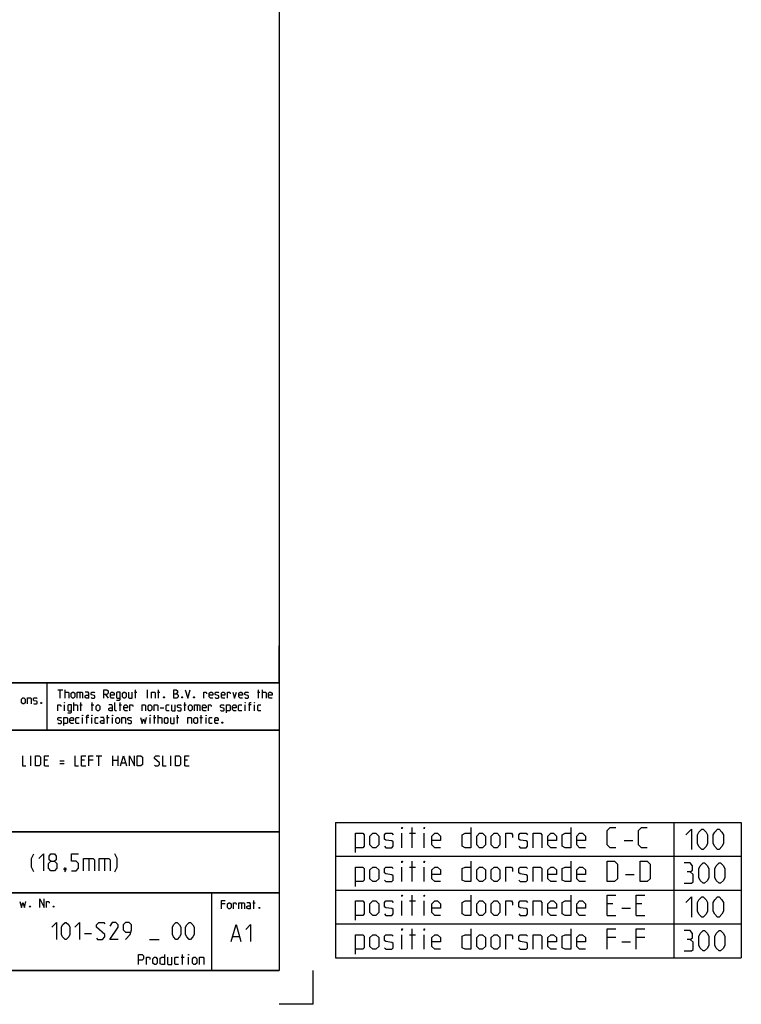
# Model space of a CAD drawing. Extents: x 0 to 968, y 0 to 594.
# Drawn here: x 754 to 968, y 0 to 291 of the extents above; entities that cross this region are included whole.
import ezdxf

# ---------------------------------------------------------------- set-up
doc = ezdxf.new("R2010")
doc.units = 0
doc.header["$LTSCALE"] = 46.255
doc.header["$MEASUREMENT"] = 0
doc.layers.get('0').update_dxf_attribs({"linetype": 'CONTINUOUS'})

msp = doc.modelspace()

# ---------------------------------------------------------------- linework, layer by layer
at = {"color": 4, "linetype": 'Continuous'}
for p, q in [((831, 584), (831, 10)), ((831, 95.00004), (635, 95.00004)), ((762.36837, 81.03187), (762.3867, 94.89629)), ((831, 81.00004), (635, 81.00004)), ((831, 51.00004), (635, 51.00004)), ((831, 33.00004), (635, 33.00004)), ((811, 32.52144), (811, 10)), ((831, 10), (10, 10))]:
    msp.add_line(p, q, dxfattribs=at)
at = {"color": 2, "linetype": 'Continuous'}
for p, q in [((831, 95), (831, 106)), ((635, 95), (831, 95)), ((831, 95), (812, 95)), ((831, 95), (831, 10)), ((635, 81), (831, 81)), ((847.64013, 53.7772), (967.64013, 53.7772)), ((847.64013, 53.7772), (847.64013, 13.7772)), ((947.64013, 53.7772), (947.64013, 13.7772)), ((967.64013, 53.7772), (967.64013, 13.7772)), ((635, 51), (831, 51)), ((847.64013, 43.7772), (967.64013, 43.7772)), ((635, 33), (831, 33)), ((811, 33), (811, 10)), ((847.64013, 33.7772), (967.64013, 33.7772)), ((847.64013, 23.7772), (967.64013, 23.7772)), ((847.64013, 13.7772), (967.64013, 13.7772)), ((635, 10), (831, 10)), ((841, 0), (841, 10)), ((841, 0), (831, 0))]:
    msp.add_line(p, q, dxfattribs=at)
at = {"color": 5, "linetype": 'Continuous'}
for p, q in [((765.55177, 92.99876), (766.98035, 92.99876)), ((766.26608, 90.49876), (766.26608, 92.99876)), ((767.69466, 90.49876), (767.69466, 92.99876)), ((772.0399, 92.28447), (772.0399, 90.49876)), ((779.65895, 91.5702), (780.37321, 90.49876)), ((788.23038, 92.28447), (788.94465, 92.28447)), ((788.528, 90.49876), (788.528, 92.99876)), ((792.09942, 90.49876), (792.09942, 92.99876)), ((795.01608, 92.28447), (795.73034, 92.28447)), ((795.31369, 90.49876), (795.31369, 92.99876)), ((824.59942, 92.28447), (825.31369, 92.28447)), ((824.89704, 90.49876), (824.89704, 92.99876)), ((826.028, 90.49876), (826.028, 92.99876)), ((767.51609, 86.74877), (767.51609, 88.53448)), ((770.25416, 86.74877), (770.25416, 89.24876)), ((772.0399, 88.53448), (772.75416, 88.53448)), ((772.33751, 86.74877), (772.33751, 89.24876)), ((775.43275, 88.53448), (776.14701, 88.53448)), ((775.73036, 86.74877), (775.73036, 89.24876)), ((783.64702, 88.53448), (784.36129, 88.53448)), ((783.94464, 86.74877), (783.94464, 89.24876)), ((795.78989, 87.64162), (796.86131, 87.64162)), ((802.75416, 88.53448), (803.46848, 88.53448)), ((803.05177, 86.74877), (803.05177, 89.24876)), ((806.74229, 88.53448), (806.74229, 86.74877)), ((820.96845, 86.74877), (820.96845, 88.53448)), ((822.75419, 88.53448), (821.92084, 88.53448)), ((823.70653, 86.74877), (823.70653, 88.53448)), ((772.8732, 82.99876), (772.8732, 84.78448)), ((774.65894, 84.78448), (773.82559, 84.78448)), ((775.61133, 82.99876), (775.61133, 84.78448)), ((779.95656, 84.78448), (780.67083, 84.78448)), ((780.25418, 82.99876), (780.25418, 85.49877)), ((781.74225, 82.99876), (781.74225, 84.78448)), ((792.87323, 82.99876), (792.87323, 84.78448)), ((793.82562, 84.78448), (794.53988, 84.78448)), ((794.12323, 82.99876), (794.12323, 85.49877)), ((795.25415, 82.99876), (795.25415, 85.49877)), ((800.61131, 84.78448), (801.32558, 84.78448)), ((800.90893, 82.99876), (800.90893, 85.49877)), ((807.57559, 84.78448), (808.2899, 84.78448)), ((807.8732, 82.99876), (807.8732, 85.49877)), ((809.36133, 82.99876), (809.36133, 84.78448)), ((867.26873, 46.2772), (867.26873, 50.56291)), ((869.55437, 50.56291), (871.26871, 50.56291)), ((870.26869, 46.2772), (870.26869, 52.2772)), ((873.84017, 46.2772), (873.84017, 50.56291)), ((932.98294, 48.42005), (935.55439, 48.42005)), ((870.26869, 36.2772), (870.26869, 42.2772)), ((867.26873, 36.2772), (867.26873, 40.56291)), ((869.55437, 40.56291), (871.26871, 40.56291)), ((873.84017, 36.2772), (873.84017, 40.56291)), ((933.41155, 38.42005), (935.983, 38.42005)), ((870.26869, 26.2772), (870.26869, 32.27719)), ((814.98536, 29.66373), (813.91394, 29.66373)), ((819.86628, 30.02088), (819.86628, 28.23516)), ((823.19964, 30.02088), (823.9139, 30.02088)), ((823.49725, 28.23516), (823.49725, 30.73516)), ((867.26873, 26.2772), (867.26873, 30.56291)), ((869.55437, 30.56291), (871.26871, 30.56291)), ((873.84017, 26.2772), (873.84017, 30.56291)), ((929.69727, 29.70577), (927.98303, 29.70577)), ((938.26865, 29.70577), (936.55442, 29.70577)), ((927.98303, 26.2772), (930.55439, 26.2772)), ((932.26872, 28.42006), (934.84008, 28.42006)), ((936.55442, 26.2772), (939.12587, 26.2772)), ((867.26873, 16.2772), (867.26873, 20.56291)), ((869.55437, 20.56291), (871.26871, 20.56291)), ((870.26869, 16.2772), (870.26869, 22.2772)), ((873.84017, 16.2772), (873.84017, 20.56291)), ((930.55439, 19.70577), (927.98303, 19.70577)), ((932.26872, 18.42005), (934.84008, 18.42005)), ((939.12587, 19.70577), (936.55442, 19.70577)), ((802.38571, 11.75), (802.38571, 14.75)), ((802.02855, 13.89286), (802.88572, 13.89286)), ((804.17145, 11.75), (804.17145, 13.89286))]:
    msp.add_line(p, q, dxfattribs=at)
at = {"color": 7, "linetype": 'Continuous'}
for p, q in [((757.54286, 70.5), (757.54286, 73.5)), ((776.82858, 73.5), (778.54287, 73.5)), ((777.6857, 70.5), (777.6857, 73.5)), ((781.75713, 70.5), (781.75713, 73.5)), ((783.25717, 73.5), (783.25717, 70.5)), ((798.9714, 70.5), (798.9714, 73.5)), ((762.47142, 72.21429), (761.6143, 72.21429)), ((761.6143, 70.5), (762.89998, 70.5)), ((766.1143, 71.99999), (767.39998, 71.99999)), ((766.1143, 71.14285), (767.39998, 71.14285)), ((773.40001, 72.21429), (772.54284, 72.21429)), ((772.54284, 70.5), (773.82856, 70.5)), ((775.97141, 72.21429), (774.68573, 72.21429)), ((781.75713, 72.21429), (783.25717, 72.21429)), ((784.39999, 71.35714), (785.54287, 71.35714)), ((803.90001, 72.21429), (803.04284, 72.21429)), ((803.04284, 70.5), (804.32857, 70.5))]:
    msp.add_line(p, q, dxfattribs=at)
at = {"color": 1, "linetype": 'Continuous'}
for p, q in [((774.66669, 43.07143), (774.66669, 39.5)), ((779.30954, 43.07143), (779.30954, 39.5)), ((773.38574, 20.97322), (775.52858, 20.97322)), ((792.67145, 19.1875), (795.52856, 19.1875)), ((817.30201, 20.01377), (819.20679, 20.01377))]:
    msp.add_line(p, q, dxfattribs=at)
at = {"color": 5, "linetype": 'Continuous'}
for points in [[(754.80351, 89.14606), (754.80351, 90.21748), (755.16066, 90.57463), (755.51777, 90.57463), (755.87493, 90.21748), (755.87493, 89.14606), (755.51777, 88.78891), (755.16066, 88.78891), (754.80351, 89.14606)], [(756.58919, 88.78891), (756.58919, 90.57463), (757.48209, 90.57463), (757.66062, 90.39606), (757.66062, 88.78891)], [(758.37493, 88.96748), (758.55351, 88.78891), (759.26778, 88.78891), (759.44636, 88.96748), (759.44636, 89.5032), (759.26778, 89.62224), (758.55351, 89.74129), (758.37493, 89.86034), (758.37493, 90.39606), (758.55351, 90.57463), (759.26778, 90.57463), (759.44636, 90.39606)], [(767.69466, 92.28447), (768.58751, 92.28447), (768.76609, 92.10591), (768.76609, 90.49876)], [(769.48035, 90.85591), (769.48035, 91.92733), (769.83751, 92.28447), (770.19467, 92.28447), (770.55177, 91.92733), (770.55177, 90.85591), (770.19467, 90.49876), (769.83751, 90.49876), (769.48035, 90.85591)], [(771.26609, 90.49876), (771.26609, 92.28447), (772.69467, 92.28447), (772.8732, 92.10591), (772.8732, 90.49876)], [(774.65894, 90.49876), (774.65894, 91.92733), (774.48036, 92.28447), (773.58752, 92.28447)], [(774.65894, 90.49876), (773.94462, 90.49876), (773.58752, 90.67734), (773.58752, 91.21305), (773.94462, 91.39162), (774.65894, 91.39162)], [(775.3732, 90.67734), (775.55178, 90.49876), (776.2661, 90.49876), (776.44463, 90.67734), (776.44463, 91.21305), (776.2661, 91.3321), (775.55178, 91.45115), (775.3732, 91.5702), (775.3732, 92.10591), (775.55178, 92.28447), (776.2661, 92.28447), (776.44463, 92.10591)], [(779.12321, 90.49876), (779.12321, 92.99876), (780.01605, 92.99876), (780.37321, 92.64162), (780.37321, 91.92733), (780.01605, 91.5702), (779.12321, 91.5702)], [(782.15895, 90.49876), (781.44463, 90.49876), (781.08753, 90.85591), (781.08753, 91.92733), (781.44463, 92.28447), (781.80179, 92.28447), (782.15895, 91.92733), (782.15895, 91.39162), (781.08753, 91.39162)], [(782.87322, 89.90352), (783.76606, 89.90352), (783.94464, 90.14162), (783.94464, 92.28447), (783.05179, 92.28447), (782.87322, 92.10591), (782.87322, 90.67734), (783.05179, 90.49876), (783.94464, 90.49876)], [(784.65895, 90.85591), (784.65895, 91.92733), (785.01606, 92.28447), (785.37322, 92.28447), (785.73038, 91.92733), (785.73038, 90.85591), (785.37322, 90.49876), (785.01606, 90.49876), (784.65895, 90.85591)], [(786.44464, 92.28447), (786.44464, 90.67734), (786.62322, 90.49876), (787.51607, 90.49876), (787.51607, 92.28447)], [(793.23034, 90.49876), (793.23034, 92.28447), (794.12323, 92.28447), (794.30181, 92.10591), (794.30181, 90.49876)], [(796.98034, 90.91542), (797.03989, 90.79638), (797.03989, 90.73686), (796.98034, 90.61781), (796.86131, 90.61781), (796.80176, 90.73686), (796.80176, 90.79638), (796.86131, 90.91542), (796.98034, 90.91542)], [(799.83751, 90.49876), (799.83751, 92.99876), (800.37324, 92.99876), (800.55177, 92.93923), (800.90893, 92.64162), (800.90893, 92.10591), (800.55177, 91.74876)], [(799.83751, 91.74876), (800.73035, 91.74876), (801.08751, 91.39162), (801.08751, 90.85591), (800.73035, 90.49876), (799.83751, 90.49876)], [(802.33751, 90.91542), (802.39705, 90.79638), (802.39705, 90.73686), (802.33751, 90.61781), (802.21847, 90.61781), (802.15893, 90.73686), (802.15893, 90.79638), (802.21847, 90.91542), (802.33751, 90.91542)], [(803.23035, 92.99876), (803.94467, 90.49876), (804.65893, 92.99876)], [(805.84939, 90.91542), (805.90894, 90.79638), (805.90894, 90.73686), (805.84939, 90.61781), (805.73036, 90.61781), (805.67081, 90.73686), (805.67081, 90.79638), (805.73036, 90.91542), (805.84939, 90.91542)], [(808.70655, 90.49876), (808.70655, 92.28447), (809.42082, 92.28447), (809.53991, 92.10591), (809.53991, 91.74876)], [(811.38514, 90.49876), (810.67082, 90.49876), (810.31371, 90.85591), (810.31371, 91.92733), (810.67082, 92.28447), (811.02798, 92.28447), (811.38514, 91.92733), (811.38514, 91.39162), (810.31371, 91.39162)], [(812.0994, 90.67734), (812.27798, 90.49876), (812.99225, 90.49876), (813.17083, 90.67734), (813.17083, 91.21305), (812.99225, 91.3321), (812.27798, 91.45115), (812.0994, 91.5702), (812.0994, 92.10591), (812.27798, 92.28447), (812.99225, 92.28447), (813.17083, 92.10591)], [(814.95656, 90.49876), (814.24225, 90.49876), (813.88514, 90.85591), (813.88514, 91.92733), (814.24225, 92.28447), (814.59941, 92.28447), (814.95656, 91.92733), (814.95656, 91.39162), (813.88514, 91.39162)], [(815.67083, 90.49876), (815.67083, 92.28447), (816.38515, 92.28447), (816.50418, 92.10591), (816.50418, 91.74876)], [(817.27799, 92.28447), (817.81368, 90.49876), (818.34941, 92.28447)], [(820.1351, 90.49876), (819.42084, 90.49876), (819.06368, 90.85591), (819.06368, 91.92733), (819.42084, 92.28447), (819.77799, 92.28447), (820.1351, 91.92733), (820.1351, 91.39162), (819.06368, 91.39162)], [(820.84942, 90.67734), (821.028, 90.49876), (821.74226, 90.49876), (821.92084, 90.67734), (821.92084, 91.21305), (821.74226, 91.3321), (821.028, 91.45115), (820.84942, 91.5702), (820.84942, 92.10591), (821.028, 92.28447), (821.74226, 92.28447), (821.92084, 92.10591)], [(826.028, 92.28447), (826.92085, 92.28447), (827.09943, 92.10591), (827.09943, 90.49876)], [(828.88511, 90.49876), (828.17085, 90.49876), (827.81369, 90.85591), (827.81369, 91.92733), (828.17085, 92.28447), (828.52796, 92.28447), (828.88511, 91.92733), (828.88511, 91.39162), (827.81369, 91.39162)], [(760.69636, 89.20558), (760.7559, 89.08653), (760.7559, 89.02701), (760.69636, 88.90796), (760.57732, 88.90796), (760.51778, 89.02701), (760.51778, 89.08653), (760.57732, 89.20558), (760.69636, 89.20558)], [(765.55177, 86.74877), (765.55177, 88.53448), (766.26608, 88.53448), (766.38512, 88.3559), (766.38512, 87.99876)], [(767.51609, 89.07019), (767.51609, 89.24876), (767.57558, 89.24876), (767.51609, 89.07019)], [(768.46847, 86.15353), (769.36132, 86.15353), (769.5399, 86.39162), (769.5399, 88.53448), (768.64705, 88.53448), (768.46847, 88.3559), (768.46847, 86.92733), (768.64705, 86.74877), (769.5399, 86.74877)], [(770.25416, 88.53448), (771.147, 88.53448), (771.32558, 88.3559), (771.32558, 86.74877)], [(776.86133, 87.1059), (776.86133, 88.17734), (777.21843, 88.53448), (777.57559, 88.53448), (777.93275, 88.17734), (777.93275, 87.1059), (777.57559, 86.74877), (777.21843, 86.74877), (776.86133, 87.1059)], [(781.68276, 86.74877), (781.68276, 88.17734), (781.50418, 88.53448), (780.61133, 88.53448)], [(781.68276, 86.74877), (780.96844, 86.74877), (780.61133, 86.92733), (780.61133, 87.46305), (780.96844, 87.64162), (781.68276, 87.64162)], [(782.93276, 86.74877), (782.5756, 86.74877), (782.39702, 86.92733), (782.39702, 89.24876)], [(786.14703, 86.74877), (785.43276, 86.74877), (785.0756, 87.1059), (785.0756, 88.17734), (785.43276, 88.53448), (785.78987, 88.53448), (786.14703, 88.17734), (786.14703, 87.64162), (785.0756, 87.64162)], [(786.86129, 86.74877), (786.86129, 88.53448), (787.57561, 88.53448), (787.69464, 88.3559), (787.69464, 87.99876)], [(790.43272, 86.74877), (790.43272, 88.53448), (791.32561, 88.53448), (791.50419, 88.3559), (791.50419, 86.74877)], [(792.21846, 87.1059), (792.21846, 88.17734), (792.57562, 88.53448), (792.93272, 88.53448), (793.28988, 88.17734), (793.28988, 87.1059), (792.93272, 86.74877), (792.57562, 86.74877), (792.21846, 87.1059)], [(794.00415, 86.74877), (794.00415, 88.53448), (794.89704, 88.53448), (795.07562, 88.3559), (795.07562, 86.74877)], [(798.46847, 86.74877), (797.75415, 86.74877), (797.57562, 86.92733), (797.57562, 88.3559), (797.75415, 88.53448), (798.46847, 88.53448)], [(799.18273, 88.53448), (799.18273, 86.92733), (799.36131, 86.74877), (800.25416, 86.74877), (800.25416, 88.53448)], [(800.96847, 86.92733), (801.14705, 86.74877), (801.86132, 86.74877), (802.03989, 86.92733), (802.03989, 87.46305), (801.86132, 87.58209), (801.14705, 87.70114), (800.96847, 87.82019), (800.96847, 88.3559), (801.14705, 88.53448), (801.86132, 88.53448), (802.03989, 88.3559)], [(804.18274, 87.1059), (804.18274, 88.17734), (804.5399, 88.53448), (804.89701, 88.53448), (805.25416, 88.17734), (805.25416, 87.1059), (804.89701, 86.74877), (804.5399, 86.74877), (804.18274, 87.1059)], [(805.96848, 86.74877), (805.96848, 88.53448), (807.39701, 88.53448), (807.57559, 88.3559), (807.57559, 86.74877)], [(809.36133, 86.74877), (808.64701, 86.74877), (808.2899, 87.1059), (808.2899, 88.17734), (808.64701, 88.53448), (809.00417, 88.53448), (809.36133, 88.17734), (809.36133, 87.64162), (808.2899, 87.64162)], [(810.07559, 86.74877), (810.07559, 88.53448), (810.78991, 88.53448), (810.90894, 88.3559), (810.90894, 87.99876)], [(813.64702, 86.92733), (813.8256, 86.74877), (814.53986, 86.74877), (814.71844, 86.92733), (814.71844, 87.46305), (814.53986, 87.58209), (813.8256, 87.70114), (813.64702, 87.82019), (813.64702, 88.3559), (813.8256, 88.53448), (814.53986, 88.53448), (814.71844, 88.3559)], [(815.43276, 86.15353), (815.43276, 88.53448), (816.3256, 88.53448), (816.50418, 88.3559), (816.50418, 86.92733), (816.3256, 86.74877), (815.43276, 86.74877)], [(818.28987, 86.74877), (817.5756, 86.74877), (817.21845, 87.1059), (817.21845, 88.17734), (817.5756, 88.53448), (817.93276, 88.53448), (818.28987, 88.17734), (818.28987, 87.64162), (817.21845, 87.64162)], [(819.89703, 86.74877), (819.18276, 86.74877), (819.00418, 86.92733), (819.00418, 88.3559), (819.18276, 88.53448), (819.89703, 88.53448)], [(820.96845, 89.07019), (820.96845, 89.24876), (821.028, 89.24876), (820.96845, 89.07019)], [(822.21845, 86.74877), (822.21845, 89.07019), (822.39703, 89.24876), (822.75419, 89.24876)], [(823.70653, 89.07019), (823.70653, 89.24876), (823.76607, 89.24876), (823.70653, 89.07019)], [(825.55181, 86.74877), (824.83749, 86.74877), (824.65891, 86.92733), (824.65891, 88.3559), (824.83749, 88.53448), (825.55181, 88.53448)], [(765.55177, 83.17733), (765.73035, 82.99876), (766.44466, 82.99876), (766.62324, 83.17733), (766.62324, 83.71305), (766.44466, 83.8321), (765.73035, 83.95115), (765.55177, 84.07019), (765.55177, 84.60591), (765.73035, 84.78448), (766.44466, 84.78448), (766.62324, 84.60591)], [(767.33751, 82.40352), (767.33751, 84.78448), (768.23035, 84.78448), (768.40893, 84.60591), (768.40893, 83.17733), (768.23035, 82.99876), (767.33751, 82.99876)], [(770.19467, 82.99876), (769.48035, 82.99876), (769.12319, 83.35591), (769.12319, 84.42733), (769.48035, 84.78448), (769.83751, 84.78448), (770.19467, 84.42733), (770.19467, 83.89162), (769.12319, 83.89162)], [(771.80178, 82.99876), (771.08751, 82.99876), (770.90893, 83.17733), (770.90893, 84.60591), (771.08751, 84.78448), (771.80178, 84.78448)], [(772.8732, 85.32019), (772.8732, 85.49877), (772.93274, 85.49877), (772.8732, 85.32019)], [(774.1232, 82.99876), (774.1232, 85.32019), (774.30178, 85.49877), (774.65894, 85.49877)], [(775.61133, 85.32019), (775.61133, 85.49877), (775.67082, 85.49877), (775.61133, 85.32019)], [(777.45656, 82.99876), (776.74224, 82.99876), (776.56371, 83.17733), (776.56371, 84.60591), (776.74224, 84.78448), (777.45656, 84.78448)], [(779.24224, 82.99876), (779.24224, 84.42733), (779.06372, 84.78448), (778.17082, 84.78448)], [(781.74225, 85.32019), (781.74225, 85.49877), (781.80179, 85.49877), (781.74225, 85.32019)], [(782.69464, 83.35591), (782.69464, 84.42733), (783.05179, 84.78448), (783.40895, 84.78448), (783.76606, 84.42733), (783.76606, 83.35591), (783.40895, 82.99876), (783.05179, 82.99876), (782.69464, 83.35591)], [(784.48038, 82.99876), (784.48038, 84.78448), (785.37322, 84.78448), (785.5518, 84.60591), (785.5518, 82.99876)], [(786.26606, 83.17733), (786.44464, 82.99876), (787.15896, 82.99876), (787.33749, 83.17733), (787.33749, 83.71305), (787.15896, 83.8321), (786.44464, 83.95115), (786.26606, 84.07019), (786.26606, 84.60591), (786.44464, 84.78448), (787.15896, 84.78448), (787.33749, 84.60591)], [(790.01607, 84.78448), (790.49226, 82.99876), (790.90891, 84.42733), (791.32561, 82.99876), (791.80181, 84.78448)], [(792.87323, 85.32019), (792.87323, 85.49877), (792.93272, 85.49877), (792.87323, 85.32019)], [(795.25415, 84.78448), (796.14704, 84.78448), (796.32562, 84.60591), (796.32562, 82.99876)], [(797.03989, 83.35591), (797.03989, 84.42733), (797.39705, 84.78448), (797.75415, 84.78448), (798.11131, 84.42733), (798.11131, 83.35591), (797.75415, 82.99876), (797.39705, 82.99876), (797.03989, 83.35591)], [(798.82557, 84.78448), (798.82557, 83.17733), (799.00415, 82.99876), (799.89705, 82.99876), (799.89705, 84.78448)], [(804.00416, 82.99876), (804.00416, 84.78448), (804.89701, 84.78448), (805.07558, 84.60591), (805.07558, 82.99876)], [(805.7899, 83.35591), (805.7899, 84.42733), (806.14701, 84.78448), (806.50417, 84.78448), (806.86132, 84.42733), (806.86132, 83.35591), (806.50417, 82.99876), (806.14701, 82.99876), (805.7899, 83.35591)], [(809.36133, 85.32019), (809.36133, 85.49877), (809.42082, 85.49877), (809.36133, 85.32019)], [(811.20656, 82.99876), (810.49224, 82.99876), (810.31371, 83.17733), (810.31371, 84.60591), (810.49224, 84.78448), (811.20656, 84.78448)], [(812.99225, 82.99876), (812.27798, 82.99876), (811.92082, 83.35591), (811.92082, 84.42733), (812.27798, 84.78448), (812.63514, 84.78448), (812.99225, 84.42733), (812.99225, 83.89162), (811.92082, 83.89162)], [(779.24224, 82.99876), (778.52798, 82.99876), (778.17082, 83.17733), (778.17082, 83.71305), (778.52798, 83.89162), (779.24224, 83.89162)], [(814.24225, 83.41543), (814.30179, 83.29638), (814.30179, 83.23686), (814.24225, 83.11781), (814.12321, 83.11781), (814.06367, 83.23686), (814.06367, 83.29638), (814.12321, 83.41543), (814.24225, 83.41543)], [(853.55443, 44.84863), (853.55443, 50.56291), (855.69728, 50.56291), (856.12583, 50.13434), (856.12583, 46.70577), (855.69728, 46.2772), (853.55443, 46.2772)], [(857.84012, 47.13434), (857.84012, 49.70577), (858.69729, 50.56291), (859.55441, 50.56291), (860.41158, 49.70577), (860.41158, 47.13434), (859.55441, 46.2772), (858.69729, 46.2772), (857.84012, 47.13434)], [(862.12581, 46.70577), (862.55442, 46.2772), (864.26866, 46.2772), (864.69727, 46.70577), (864.69727, 47.99148), (864.26866, 48.2772), (862.55442, 48.56291), (862.12581, 48.84863), (862.12581, 50.13434), (862.55442, 50.56291), (864.26866, 50.56291), (864.69727, 50.13434)], [(867.26873, 51.84863), (867.26873, 52.2772), (867.41153, 52.2772), (867.26873, 51.84863)], [(873.84017, 51.84863), (873.84017, 52.2772), (873.98297, 52.2772), (873.84017, 51.84863)], [(878.69727, 46.2772), (876.98304, 46.2772), (876.12581, 47.13434), (876.12581, 49.70577), (876.98304, 50.56291), (877.84015, 50.56291), (878.69727, 49.70577), (878.69727, 48.42005), (876.12581, 48.42005)], [(887.69726, 52.2772), (887.69726, 46.2772), (885.98303, 46.2772), (885.12581, 46.70577), (885.12581, 50.13434), (885.98303, 50.56291), (887.69726, 50.56291)], [(889.4116, 47.13434), (889.4116, 49.70577), (890.26872, 50.56291), (891.12584, 50.56291), (891.98296, 49.70577), (891.98296, 47.13434), (891.12584, 46.2772), (890.26872, 46.2772), (889.4116, 47.13434)], [(893.69729, 47.13434), (893.69729, 49.70577), (894.55441, 50.56291), (895.41153, 50.56291), (896.26875, 49.70577), (896.26875, 47.13434), (895.41153, 46.2772), (894.55441, 46.2772), (893.69729, 47.13434)], [(897.98299, 46.2772), (897.98299, 50.56291), (899.69722, 50.56291), (899.98303, 50.13434), (899.98303, 49.2772)], [(901.84017, 46.70577), (902.26868, 46.2772), (903.98302, 46.2772), (904.41152, 46.70577), (904.41152, 47.99148), (903.98302, 48.2772), (902.26868, 48.56291), (901.84017, 48.84863), (901.84017, 50.13434), (902.26868, 50.56291), (903.98302, 50.56291), (904.41152, 50.13434)], [(906.12586, 46.2772), (906.12586, 50.56291), (908.26871, 50.56291), (908.69732, 50.13434), (908.69732, 46.2772)], [(912.98301, 46.2772), (911.26867, 46.2772), (910.41155, 47.13434), (910.41155, 49.70577), (911.26867, 50.56291), (912.12589, 50.56291), (912.98301, 49.70577), (912.98301, 48.42005), (910.41155, 48.42005)], [(917.2687, 52.2772), (917.2687, 46.2772), (915.55436, 46.2772), (914.69724, 46.70577), (914.69724, 50.13434), (915.55436, 50.56291), (917.2687, 50.56291)], [(921.55439, 46.2772), (919.84016, 46.2772), (918.98294, 47.13434), (918.98294, 49.70577), (919.84016, 50.56291), (920.69727, 50.56291), (921.55439, 49.70577), (921.55439, 48.42005), (918.98294, 48.42005)], [(930.55439, 46.2772), (928.84015, 46.2772), (927.98303, 47.13434), (927.98303, 51.42006), (928.84015, 52.2772), (930.55439, 52.2772)], [(939.84009, 46.2772), (938.12585, 46.2772), (937.26873, 47.13434), (937.26873, 51.42006), (938.12585, 52.2772), (939.84009, 52.2772)], [(951.21155, 50.06291), (952.92589, 51.7772), (952.92589, 45.7772)], [(954.64013, 47.49148), (954.64013, 50.06291), (955.06874, 50.92006), (955.92585, 51.7772), (956.35446, 51.7772), (957.21158, 50.92006), (957.64009, 50.06291), (957.64009, 47.49148), (957.21158, 46.63434), (956.35446, 45.7772), (955.92585, 45.7772), (955.06874, 46.63434), (954.64013, 47.49148)], [(959.35443, 47.49148), (959.35443, 50.06291), (959.78293, 50.92006), (960.64015, 51.7772), (961.06866, 51.7772), (961.92588, 50.92006), (962.35439, 50.06291), (962.35439, 47.49148), (961.92588, 46.63434), (961.06866, 45.7772), (960.64015, 45.7772), (959.78293, 46.63434), (959.35443, 47.49148)], [(867.26873, 41.84863), (867.26873, 42.2772), (867.41153, 42.2772), (867.26873, 41.84863)], [(873.84017, 41.84863), (873.84017, 42.2772), (873.98297, 42.2772), (873.84017, 41.84863)], [(887.69726, 42.2772), (887.69726, 36.2772), (885.98303, 36.2772), (885.12581, 36.70577), (885.12581, 40.13434), (885.98303, 40.56291), (887.69726, 40.56291)], [(917.2687, 42.2772), (917.2687, 36.2772), (915.55436, 36.2772), (914.69724, 36.70577), (914.69724, 40.13434), (915.55436, 40.56291), (917.2687, 40.56291)], [(927.98303, 36.2772), (927.98303, 42.2772), (930.12588, 42.2772), (930.983, 41.42005), (930.983, 37.13434), (930.12588, 36.2772), (927.98303, 36.2772)], [(937.69724, 36.2772), (937.69724, 42.2772), (939.84009, 42.2772), (940.69731, 41.42005), (940.69731, 37.13434), (939.84009, 36.2772), (937.69724, 36.2772)], [(952.49728, 39.20577), (953.2116, 39.63434), (953.2116, 40.92006), (952.49728, 41.7772), (950.78294, 41.7772)], [(955.06874, 37.49148), (955.06874, 40.06291), (955.49724, 40.92006), (956.35446, 41.7772), (956.78297, 41.7772), (957.64009, 40.92006), (958.0687, 40.06291), (958.0687, 37.49148), (957.64009, 36.63434), (956.78297, 35.77719), (956.35446, 35.77719), (955.49724, 36.63434), (955.06874, 37.49148)], [(959.78293, 37.49148), (959.78293, 40.06291), (960.21154, 40.92006), (961.06866, 41.7772), (961.49727, 41.7772), (962.35439, 40.92006), (962.783, 40.06291), (962.783, 37.49148), (962.35439, 36.63434), (961.49727, 35.77719), (961.06866, 35.77719), (960.21154, 36.63434), (959.78293, 37.49148)], [(853.55443, 34.84862), (853.55443, 40.56291), (855.69728, 40.56291), (856.12583, 40.13434), (856.12583, 36.70577), (855.69728, 36.2772), (853.55443, 36.2772)], [(857.84012, 37.13434), (857.84012, 39.70577), (858.69729, 40.56291), (859.55441, 40.56291), (860.41158, 39.70577), (860.41158, 37.13434), (859.55441, 36.2772), (858.69729, 36.2772), (857.84012, 37.13434)], [(862.12581, 36.70577), (862.55442, 36.2772), (864.26866, 36.2772), (864.69727, 36.70577), (864.69727, 37.99148), (864.26866, 38.2772), (862.55442, 38.56291), (862.12581, 38.84862), (862.12581, 40.13434), (862.55442, 40.56291), (864.26866, 40.56291), (864.69727, 40.13434)], [(878.69727, 36.2772), (876.98304, 36.2772), (876.12581, 37.13434), (876.12581, 39.70577), (876.98304, 40.56291), (877.84015, 40.56291), (878.69727, 39.70577), (878.69727, 38.42005), (876.12581, 38.42005)], [(889.4116, 37.13434), (889.4116, 39.70577), (890.26872, 40.56291), (891.12584, 40.56291), (891.98296, 39.70577), (891.98296, 37.13434), (891.12584, 36.2772), (890.26872, 36.2772), (889.4116, 37.13434)], [(893.69729, 37.13434), (893.69729, 39.70577), (894.55441, 40.56291), (895.41153, 40.56291), (896.26875, 39.70577), (896.26875, 37.13434), (895.41153, 36.2772), (894.55441, 36.2772), (893.69729, 37.13434)], [(897.98299, 36.2772), (897.98299, 40.56291), (899.69722, 40.56291), (899.98303, 40.13434), (899.98303, 39.2772)], [(901.84017, 36.70577), (902.26868, 36.2772), (903.98302, 36.2772), (904.41152, 36.70577), (904.41152, 37.99148), (903.98302, 38.2772), (902.26868, 38.56291), (901.84017, 38.84862), (901.84017, 40.13434), (902.26868, 40.56291), (903.98302, 40.56291), (904.41152, 40.13434)], [(906.12586, 36.2772), (906.12586, 40.56291), (908.26871, 40.56291), (908.69732, 40.13434), (908.69732, 36.2772)], [(912.98301, 36.2772), (911.26867, 36.2772), (910.41155, 37.13434), (910.41155, 39.70577), (911.26867, 40.56291), (912.12589, 40.56291), (912.98301, 39.70577), (912.98301, 38.42005), (910.41155, 38.42005)], [(921.55439, 36.2772), (919.84016, 36.2772), (918.98294, 37.13434), (918.98294, 39.70577), (919.84016, 40.56291), (920.69727, 40.56291), (921.55439, 39.70577), (921.55439, 38.42005), (918.98294, 38.42005)], [(950.78294, 35.77719), (952.92589, 35.77719), (953.3544, 36.20577), (953.3544, 38.34863), (952.49728, 39.20577), (951.64016, 39.20577)], [(867.26873, 31.84862), (867.26873, 32.27719), (867.41153, 32.27719), (867.26873, 31.84862)], [(873.84017, 31.84862), (873.84017, 32.27719), (873.98297, 32.27719), (873.84017, 31.84862)], [(887.69726, 32.27719), (887.69726, 26.2772), (885.98303, 26.2772), (885.12581, 26.70577), (885.12581, 30.13434), (885.98303, 30.56291), (887.69726, 30.56291)], [(917.2687, 32.27719), (917.2687, 26.2772), (915.55436, 26.2772), (914.69724, 26.70577), (914.69724, 30.13434), (915.55436, 30.56291), (917.2687, 30.56291)], [(927.98303, 26.2772), (927.98303, 32.27719), (930.55439, 32.27719)], [(936.55442, 26.2772), (936.55442, 32.27719), (939.12587, 32.27719)], [(754.33137, 30.42086), (754.80756, 28.63515), (755.22421, 30.06372), (755.64086, 28.63515), (756.11705, 30.42086)], [(760.22422, 28.63515), (760.22422, 31.13515), (761.47422, 28.63515), (761.47422, 31.13515)], [(762.18849, 28.63515), (762.18849, 30.42086), (762.9028, 30.42086), (763.02184, 30.24229), (763.02184, 29.88515)], [(813.91394, 28.23516), (813.91394, 30.73516), (814.98536, 30.73516)], [(815.69963, 28.5923), (815.69963, 29.66373), (816.05678, 30.02088), (816.41394, 30.02088), (816.77105, 29.66373), (816.77105, 28.5923), (816.41394, 28.23516), (816.05678, 28.23516), (815.69963, 28.5923)], [(817.48536, 28.23516), (817.48536, 30.02088), (818.19963, 30.02088), (818.31867, 29.8423), (818.31867, 29.48516)], [(819.09247, 28.23516), (819.09247, 30.02088), (820.52105, 30.02088), (820.69963, 29.8423), (820.69963, 28.23516)], [(822.48537, 28.23516), (822.48537, 29.66373), (822.30679, 30.02088), (821.4139, 30.02088)], [(822.48537, 28.23516), (821.77106, 28.23516), (821.4139, 28.41373), (821.4139, 28.94945), (821.77106, 29.12802), (822.48537, 29.12802)], [(853.55443, 24.84863), (853.55443, 30.56291), (855.69728, 30.56291), (856.12583, 30.13434), (856.12583, 26.70577), (855.69728, 26.2772), (853.55443, 26.2772)], [(857.84012, 27.13434), (857.84012, 29.70577), (858.69729, 30.56291), (859.55441, 30.56291), (860.41158, 29.70577), (860.41158, 27.13434), (859.55441, 26.2772), (858.69729, 26.2772), (857.84012, 27.13434)], [(862.12581, 26.70577), (862.55442, 26.2772), (864.26866, 26.2772), (864.69727, 26.70577), (864.69727, 27.99148), (864.26866, 28.2772), (862.55442, 28.56291), (862.12581, 28.84863), (862.12581, 30.13434), (862.55442, 30.56291), (864.26866, 30.56291), (864.69727, 30.13434)], [(878.69727, 26.2772), (876.98304, 26.2772), (876.12581, 27.13434), (876.12581, 29.70577), (876.98304, 30.56291), (877.84015, 30.56291), (878.69727, 29.70577), (878.69727, 28.42006), (876.12581, 28.42006)], [(889.4116, 27.13434), (889.4116, 29.70577), (890.26872, 30.56291), (891.12584, 30.56291), (891.98296, 29.70577), (891.98296, 27.13434), (891.12584, 26.2772), (890.26872, 26.2772), (889.4116, 27.13434)], [(893.69729, 27.13434), (893.69729, 29.70577), (894.55441, 30.56291), (895.41153, 30.56291), (896.26875, 29.70577), (896.26875, 27.13434), (895.41153, 26.2772), (894.55441, 26.2772), (893.69729, 27.13434)], [(897.98299, 26.2772), (897.98299, 30.56291), (899.69722, 30.56291), (899.98303, 30.13434), (899.98303, 29.2772)], [(901.84017, 26.70577), (902.26868, 26.2772), (903.98302, 26.2772), (904.41152, 26.70577), (904.41152, 27.99148), (903.98302, 28.2772), (902.26868, 28.56291), (901.84017, 28.84863), (901.84017, 30.13434), (902.26868, 30.56291), (903.98302, 30.56291), (904.41152, 30.13434)], [(906.12586, 26.2772), (906.12586, 30.56291), (908.26871, 30.56291), (908.69732, 30.13434), (908.69732, 26.2772)], [(912.98301, 26.2772), (911.26867, 26.2772), (910.41155, 27.13434), (910.41155, 29.70577), (911.26867, 30.56291), (912.12589, 30.56291), (912.98301, 29.70577), (912.98301, 28.42006), (910.41155, 28.42006)], [(921.55439, 26.2772), (919.84016, 26.2772), (918.98294, 27.13434), (918.98294, 29.70577), (919.84016, 30.56291), (920.69727, 30.56291), (921.55439, 29.70577), (921.55439, 28.42006), (918.98294, 28.42006)], [(951.21155, 30.06291), (952.92589, 31.7772), (952.92589, 25.7772)], [(954.64013, 27.49149), (954.64013, 30.06291), (955.06874, 30.92005), (955.92585, 31.7772), (956.35446, 31.7772), (957.21158, 30.92005), (957.64009, 30.06291), (957.64009, 27.49149), (957.21158, 26.63434), (956.35446, 25.7772), (955.92585, 25.7772), (955.06874, 26.63434), (954.64013, 27.49149)], [(959.35443, 27.49149), (959.35443, 30.06291), (959.78293, 30.92005), (960.64015, 31.7772), (961.06866, 31.7772), (961.92588, 30.92005), (962.35439, 30.06291), (962.35439, 27.49149), (961.92588, 26.63434), (961.06866, 25.7772), (960.64015, 25.7772), (959.78293, 26.63434), (959.35443, 27.49149)], [(757.36706, 29.05181), (757.4266, 28.93277), (757.4266, 28.87325), (757.36706, 28.7542), (757.24802, 28.7542), (757.18848, 28.87325), (757.18848, 28.93277), (757.24802, 29.05181), (757.36706, 29.05181)], [(764.33133, 29.05181), (764.39087, 28.93277), (764.39087, 28.87325), (764.33133, 28.7542), (764.2123, 28.7542), (764.15275, 28.87325), (764.15275, 28.93277), (764.2123, 29.05181), (764.33133, 29.05181)], [(825.1639, 28.65183), (825.22345, 28.53278), (825.22345, 28.47325), (825.1639, 28.3542), (825.04487, 28.3542), (824.98533, 28.47325), (824.98533, 28.53278), (825.04487, 28.65183), (825.1639, 28.65183)], [(853.55443, 14.84863), (853.55443, 20.56291), (855.69728, 20.56291), (856.12583, 20.13434), (856.12583, 16.70577), (855.69728, 16.2772), (853.55443, 16.2772)], [(857.84012, 17.13434), (857.84012, 19.70577), (858.69729, 20.56291), (859.55441, 20.56291), (860.41158, 19.70577), (860.41158, 17.13434), (859.55441, 16.2772), (858.69729, 16.2772), (857.84012, 17.13434)], [(862.12581, 16.70577), (862.55442, 16.2772), (864.26866, 16.2772), (864.69727, 16.70577), (864.69727, 17.99148), (864.26866, 18.2772), (862.55442, 18.56291), (862.12581, 18.84862), (862.12581, 20.13434), (862.55442, 20.56291), (864.26866, 20.56291), (864.69727, 20.13434)], [(867.26873, 21.84863), (867.26873, 22.2772), (867.41153, 22.2772), (867.26873, 21.84863)], [(873.84017, 21.84863), (873.84017, 22.2772), (873.98297, 22.2772), (873.84017, 21.84863)], [(878.69727, 16.2772), (876.98304, 16.2772), (876.12581, 17.13434), (876.12581, 19.70577), (876.98304, 20.56291), (877.84015, 20.56291), (878.69727, 19.70577), (878.69727, 18.42005), (876.12581, 18.42005)], [(887.69726, 22.2772), (887.69726, 16.2772), (885.98303, 16.2772), (885.12581, 16.70577), (885.12581, 20.13434), (885.98303, 20.56291), (887.69726, 20.56291)], [(889.4116, 17.13434), (889.4116, 19.70577), (890.26872, 20.56291), (891.12584, 20.56291), (891.98296, 19.70577), (891.98296, 17.13434), (891.12584, 16.2772), (890.26872, 16.2772), (889.4116, 17.13434)], [(893.69729, 17.13434), (893.69729, 19.70577), (894.55441, 20.56291), (895.41153, 20.56291), (896.26875, 19.70577), (896.26875, 17.13434), (895.41153, 16.2772), (894.55441, 16.2772), (893.69729, 17.13434)], [(897.98299, 16.2772), (897.98299, 20.56291), (899.69722, 20.56291), (899.98303, 20.13434), (899.98303, 19.2772)], [(901.84017, 16.70577), (902.26868, 16.2772), (903.98302, 16.2772), (904.41152, 16.70577), (904.41152, 17.99148), (903.98302, 18.2772), (902.26868, 18.56291), (901.84017, 18.84862), (901.84017, 20.13434), (902.26868, 20.56291), (903.98302, 20.56291), (904.41152, 20.13434)], [(906.12586, 16.2772), (906.12586, 20.56291), (908.26871, 20.56291), (908.69732, 20.13434), (908.69732, 16.2772)], [(912.98301, 16.2772), (911.26867, 16.2772), (910.41155, 17.13434), (910.41155, 19.70577), (911.26867, 20.56291), (912.12589, 20.56291), (912.98301, 19.70577), (912.98301, 18.42005), (910.41155, 18.42005)], [(917.2687, 22.2772), (917.2687, 16.2772), (915.55436, 16.2772), (914.69724, 16.70577), (914.69724, 20.13434), (915.55436, 20.56291), (917.2687, 20.56291)], [(921.55439, 16.2772), (919.84016, 16.2772), (918.98294, 17.13434), (918.98294, 19.70577), (919.84016, 20.56291), (920.69727, 20.56291), (921.55439, 19.70577), (921.55439, 18.42005), (918.98294, 18.42005)], [(927.98303, 16.2772), (927.98303, 22.2772), (930.55439, 22.2772)], [(936.55442, 16.2772), (936.55442, 22.2772), (939.12587, 22.2772)], [(952.49728, 19.20577), (953.2116, 19.63434), (953.2116, 20.92006), (952.49728, 21.7772), (950.78294, 21.7772)], [(955.06874, 17.49148), (955.06874, 20.06291), (955.49724, 20.92006), (956.35446, 21.7772), (956.78297, 21.7772), (957.64009, 20.92006), (958.0687, 20.06291), (958.0687, 17.49148), (957.64009, 16.63434), (956.78297, 15.7772), (956.35446, 15.7772), (955.49724, 16.63434), (955.06874, 17.49148)], [(959.78293, 17.49148), (959.78293, 20.06291), (960.21154, 20.92006), (961.06866, 21.7772), (961.49727, 21.7772), (962.35439, 20.92006), (962.783, 20.06291), (962.783, 17.49148), (962.35439, 16.63434), (961.49727, 15.7772), (961.06866, 15.7772), (960.21154, 16.63434), (959.78293, 17.49148)], [(950.78294, 15.7772), (952.92589, 15.7772), (953.3544, 16.20577), (953.3544, 18.34863), (952.49728, 19.20577), (951.64016, 19.20577)], [(789.38573, 11.75), (789.38573, 14.75), (790.45715, 14.75), (790.88571, 14.32143), (790.88571, 13.46429), (790.45715, 13.03571), (789.38573, 13.03571)], [(797.1, 14.75), (797.1, 11.75), (796.24288, 11.75), (795.81427, 11.96428), (795.81427, 13.67857), (796.24288, 13.89286), (797.1, 13.89286)], [(804.17145, 14.53571), (804.17145, 14.75), (804.24285, 14.75), (804.17145, 14.53571)], [(791.74288, 11.75), (791.74288, 13.89286), (792.6, 13.89286), (792.74285, 13.67857), (792.74285, 13.25)], [(793.67142, 12.17857), (793.67142, 13.46429), (794.09998, 13.89286), (794.52859, 13.89286), (794.95715, 13.46429), (794.95715, 12.17857), (794.52859, 11.75), (794.09998, 11.75), (793.67142, 12.17857)], [(797.95716, 13.89286), (797.95716, 11.96428), (798.17142, 11.75), (799.24284, 11.75), (799.24284, 13.89286)], [(801.17143, 11.75), (800.31426, 11.75), (800.10001, 11.96428), (800.10001, 13.67857), (800.31426, 13.89286), (801.17143, 13.89286)], [(805.31427, 12.17857), (805.31427, 13.46429), (805.74288, 13.89286), (806.17144, 13.89286), (806.6, 13.46429), (806.6, 12.17857), (806.17144, 11.75), (805.74288, 11.75), (805.31427, 12.17857)], [(807.45712, 11.75), (807.45712, 13.89286), (808.52859, 13.89286), (808.74285, 13.67857), (808.74285, 11.75)]]:
    msp.add_lwpolyline(points, dxfattribs=at)
at = {"color": 7, "linetype": 'Continuous'}
for points in [[(755.04286, 73.5), (755.04286, 70.5), (756.11428, 70.5)], [(758.89999, 70.5), (758.89999, 73.5), (759.97142, 73.5), (760.39997, 73.07143), (760.39997, 70.92857), (759.97142, 70.5), (758.89999, 70.5)], [(761.6143, 70.5), (761.6143, 73.5), (762.89998, 73.5)], [(770.6143, 73.5), (770.6143, 70.5), (771.68572, 70.5)], [(772.54284, 70.5), (772.54284, 73.5), (773.82856, 73.5)], [(774.68573, 70.5), (774.68573, 73.5), (775.97141, 73.5)], [(784.11429, 70.5), (784.9714, 73.5), (785.82857, 70.5)], [(786.68569, 70.5), (786.68569, 73.5), (788.18572, 70.5), (788.18572, 73.5)], [(789.04284, 70.5), (789.04284, 73.5), (790.11426, 73.5), (790.54287, 73.07143), (790.54287, 70.92857), (790.11426, 70.5), (789.04284, 70.5)], [(794.1143, 70.71428), (794.32856, 70.5), (795.18572, 70.5), (795.61428, 70.92857), (795.61428, 71.35714), (794.1143, 72.64286), (794.1143, 73.07143), (794.54286, 73.5), (795.39998, 73.5), (795.61428, 73.28571)], [(796.47145, 73.5), (796.47145, 70.5), (797.54288, 70.5)], [(800.32859, 70.5), (800.32859, 73.5), (801.40001, 73.5), (801.82857, 73.07143), (801.82857, 70.92857), (801.40001, 70.5), (800.32859, 70.5)], [(803.04284, 70.5), (803.04284, 73.5), (804.32857, 73.5)]]:
    msp.add_lwpolyline(points, dxfattribs=at)
at = {"color": 1, "linetype": 'Continuous'}
for points in [[(758.47621, 39.14286), (757.76189, 40.57143), (757.76189, 43.07143), (758.47621, 44.5)], [(759.90474, 43.07143), (761.33332, 44.5), (761.33332, 39.5)], [(763.47622, 42.35714), (763.00002, 42.71428), (763.00002, 43.78571), (763.47622, 44.5), (764.54764, 44.5), (765.02383, 43.78571), (765.02383, 42.71428), (764.54764, 42.35714), (765.2619, 41.64285), (765.2619, 40.21429), (764.54764, 39.5), (763.47622, 39.5), (762.7619, 40.21429)], [(769.54759, 39.5), (770.97618, 39.5), (771.69049, 40.21429), (771.69049, 41.64285), (770.97618, 42.35714), (769.54759, 42.35714), (769.54759, 44.5), (771.69049, 44.5)], [(782.40477, 39.14286), (783.11904, 40.57143), (783.11904, 43.07143), (782.40477, 44.5)], [(762.7619, 40.21429), (762.7619, 41.64285), (763.47622, 42.35714), (764.54764, 42.35714)], [(773.11907, 39.5), (773.11907, 43.07143), (775.97618, 43.07143), (776.33334, 42.71428), (776.33334, 39.5)], [(777.76192, 39.5), (777.76192, 43.07143), (780.61903, 43.07143), (780.97619, 42.71428), (780.97619, 39.5)], [(767.76191, 40.33333), (767.88094, 40.09524), (767.88094, 39.97619), (767.64287, 39.73809), (767.52378, 39.73809), (767.40475, 39.85714), (767.40475, 39.97619), (767.52378, 40.21429), (767.64287, 40.33333), (767.76191, 40.33333)], [(767.88094, 39.97619), (767.76191, 39.61905), (767.52378, 39.14286)], [(763.74288, 22.75893), (765.17141, 24.1875), (765.17141, 19.1875)], [(766.59999, 20.61607), (766.59999, 22.75893), (766.95715, 23.47321), (767.67141, 24.1875), (768.02857, 24.1875), (768.74283, 23.47321), (769.09999, 22.75893), (769.09999, 20.61607), (768.74283, 19.90179), (768.02857, 19.1875), (767.67141, 19.1875), (766.95715, 19.90179), (766.59999, 20.61607)], [(770.52857, 22.75893), (771.95715, 24.1875), (771.95715, 19.1875)], [(776.95716, 19.54464), (777.31427, 19.1875), (778.74285, 19.1875), (779.45717, 19.90179), (779.45717, 20.61607), (776.95716, 22.75893), (776.95716, 23.47321), (777.67143, 24.1875), (779.10001, 24.1875), (779.45717, 23.83036)], [(783.3857, 19.1875), (780.8857, 19.1875), (783.3857, 22.75893), (783.3857, 23.47321), (782.67143, 24.1875), (781.60001, 24.1875), (780.8857, 23.11607)], [(785.5286, 19.1875), (786.95713, 20.61607), (787.31428, 22.04464), (787.31428, 23.47321), (786.60002, 24.1875), (785.5286, 24.1875), (784.81428, 23.47321), (784.81428, 22.04464), (785.5286, 21.33035), (787.07621, 21.33035)], [(799.40002, 20.61607), (799.40002, 22.75893), (799.75712, 23.47321), (800.47144, 24.1875), (800.8286, 24.1875), (801.54286, 23.47321), (801.90002, 22.75893), (801.90002, 20.61607), (801.54286, 19.90179), (800.8286, 19.1875), (800.47144, 19.1875), (799.75712, 19.90179), (799.40002, 20.61607)], [(803.32855, 20.61607), (803.32855, 22.75893), (803.68571, 23.47321), (804.40002, 24.1875), (804.75713, 24.1875), (805.47145, 23.47321), (805.82855, 22.75893), (805.82855, 20.61607), (805.47145, 19.90179), (804.75713, 19.1875), (804.40002, 19.1875), (803.68571, 19.90179), (803.32855, 20.61607)], [(816.82582, 18.5852), (818.2544, 23.5852), (819.68298, 18.5852)], [(821.11156, 22.15663), (822.54014, 23.5852), (822.54014, 18.5852)]]:
    msp.add_lwpolyline(points, dxfattribs=at)

doc.saveas('drawing.dxf')
